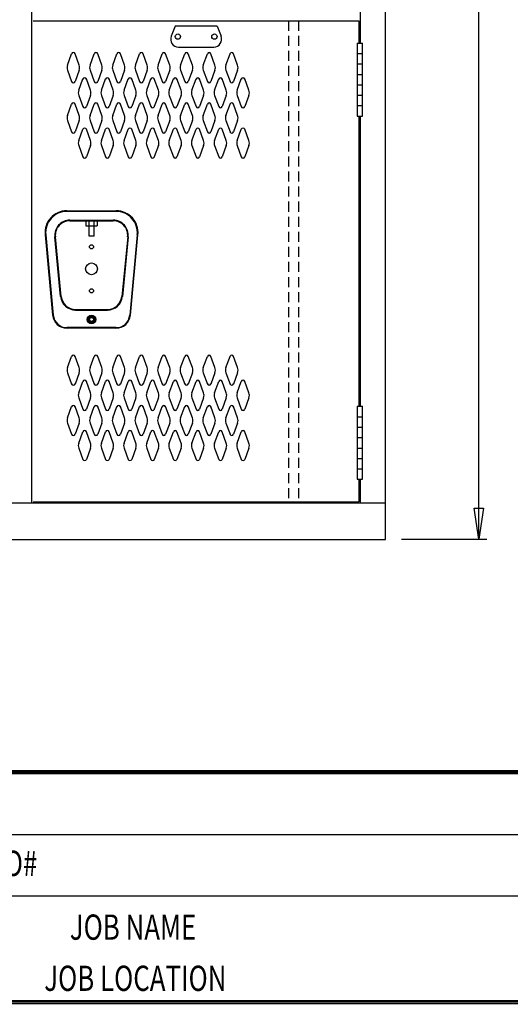
# Model space of a CAD drawing. Extents: x 0 to 196, y -2 to 123.
# Drawn here: x 115 to 139, y 0 to 49 of the extents above; entities that cross this region are included whole.
import ezdxf
from ezdxf.enums import TextEntityAlignment as Align

# ---------------------------------------------------------------- set-up
doc = ezdxf.new("R2010")
doc.units = 0
doc.header["$MEASUREMENT"] = 0
doc.linetypes.add('DASHED', pattern=[0.75, 0.5, -0.25])
doc.layers.get('0').update_dxf_attribs({"linetype": 'CONTINUOUS'})
doc.layers.add('CK_LEVEL_1', color=7, linetype='CONTINUOUS')
doc.layers.add('CK_LEVEL_9', color=7, linetype='CONTINUOUS')
doc.styles.add('S', font='SIMPLEX', dxfattribs={"width": 0.75})

msp = doc.modelspace()

# ---------------------------------------------------------------- linework, layer by layer
for p, q in [((94.508, 8.391), (141.7, 8.391)), ((94.508, 5.351), (141.7, 5.351))]:
    msp.add_line(p, q)
at = {"const_width": 0.0972}
for points in [[(0, 0), (0, 122.871), (195.701, 122.871), (195.701, 0)], [(0.122, 0.122), (0.122, 122.749), (195.579, 122.749), (195.579, 0.122)]]:
    msp.add_lwpolyline(points, close=True, dxfattribs=at)
for points in [[(0.122, 11.56), (195.579, 11.56)], [(0.122, 11.557), (195.579, 11.557)], [(0.122, 11.497), (195.579, 11.497)], [(0.122, 11.494), (195.579, 11.494)], [(0.122, 11.434), (195.579, 11.434)], [(0.122, 11.432), (195.579, 11.432)]]:
    msp.add_lwpolyline(points, dxfattribs=at)
at = {"layer": 'CK_LEVEL_1', "color": 7, "linetype": 'Continuous'}
for p, q in [((117.252, 46.67), (117.454, 47.231)), ((117.833, 46.67), (117.631, 47.231)), ((118.377, 46.67), (118.579, 47.231)), ((118.958, 46.67), (118.756, 47.231)), ((119.502, 46.67), (119.704, 47.231)), ((120.083, 46.67), (119.881, 47.231)), ((120.627, 46.67), (120.829, 47.231)), ((121.208, 46.67), (121.006, 47.231)), ((121.752, 46.67), (121.954, 47.231)), ((122.333, 46.67), (122.131, 47.231)), ((122.877, 46.67), (123.079, 47.231)), ((123.458, 46.67), (123.256, 47.231)), ((124.002, 46.67), (124.204, 47.231)), ((124.583, 46.67), (124.381, 47.231)), ((125.127, 46.67), (125.329, 47.231)), ((125.708, 46.67), (125.506, 47.231)), ((117.252, 46.416), (117.454, 45.855)), ((117.833, 46.416), (117.631, 45.855)), ((118.377, 46.416), (118.579, 45.855)), ((118.958, 46.416), (118.756, 45.855)), ((119.502, 46.416), (119.704, 45.855)), ((120.083, 46.416), (119.881, 45.855)), ((120.627, 46.416), (120.829, 45.855)), ((121.208, 46.416), (121.006, 45.855)), ((121.752, 46.416), (121.954, 45.855)), ((122.333, 46.416), (122.131, 45.855)), ((122.877, 46.416), (123.079, 45.855)), ((123.458, 46.416), (123.256, 45.855)), ((124.002, 46.416), (124.204, 45.855)), ((124.583, 46.416), (124.381, 45.855)), ((125.127, 46.416), (125.329, 45.855)), ((125.708, 46.416), (125.506, 45.855)), ((117.814, 45.42), (118.016, 45.981)), ((118.395, 45.42), (118.193, 45.981)), ((118.939, 45.42), (119.141, 45.981)), ((119.52, 45.42), (119.318, 45.981)), ((120.064, 45.42), (120.266, 45.981)), ((120.645, 45.42), (120.443, 45.981)), ((121.189, 45.42), (121.391, 45.981)), ((121.77, 45.42), (121.568, 45.981)), ((121.77, 45.42), (121.568, 45.981)), ((122.314, 45.42), (122.516, 45.981)), ((122.895, 45.42), (122.693, 45.981)), ((123.439, 45.42), (123.641, 45.981)), ((124.02, 45.42), (123.818, 45.981)), ((124.02, 45.42), (123.818, 45.981)), ((124.564, 45.42), (124.766, 45.981)), ((125.145, 45.42), (124.943, 45.981)), ((125.689, 45.42), (125.891, 45.981)), ((126.27, 45.42), (126.068, 45.981)), ((117.814, 45.166), (118.016, 44.605)), ((118.395, 45.166), (118.193, 44.605)), ((118.939, 45.166), (119.141, 44.605)), ((119.52, 45.166), (119.318, 44.605)), ((120.064, 45.166), (120.266, 44.605)), ((120.645, 45.166), (120.443, 44.605)), ((121.189, 45.166), (121.391, 44.605)), ((121.77, 45.166), (121.568, 44.605)), ((121.77, 45.166), (121.568, 44.605)), ((122.314, 45.166), (122.516, 44.605)), ((122.895, 45.166), (122.693, 44.605)), ((123.439, 45.166), (123.641, 44.605)), ((124.02, 45.166), (123.818, 44.605)), ((124.02, 45.166), (123.818, 44.605)), ((124.564, 45.166), (124.766, 44.605)), ((125.145, 45.166), (124.943, 44.605)), ((125.689, 45.166), (125.891, 44.605)), ((126.27, 45.166), (126.068, 44.605)), ((117.252, 44.17), (117.454, 44.731)), ((117.833, 44.17), (117.631, 44.731)), ((118.377, 44.17), (118.579, 44.731)), ((118.958, 44.17), (118.756, 44.731)), ((119.502, 44.17), (119.704, 44.731)), ((120.083, 44.17), (119.881, 44.731)), ((120.627, 44.17), (120.829, 44.731)), ((121.208, 44.17), (121.006, 44.731)), ((121.752, 44.17), (121.954, 44.731)), ((122.333, 44.17), (122.131, 44.731)), ((122.877, 44.17), (123.079, 44.731)), ((123.458, 44.17), (123.256, 44.731)), ((124.002, 44.17), (124.204, 44.731)), ((124.583, 44.17), (124.381, 44.731)), ((125.127, 44.17), (125.329, 44.731)), ((125.708, 44.17), (125.506, 44.731)), ((117.252, 43.916), (117.454, 43.355)), ((117.833, 43.916), (117.631, 43.355)), ((118.377, 43.916), (118.579, 43.355)), ((118.958, 43.916), (118.756, 43.355)), ((119.502, 43.916), (119.704, 43.355)), ((120.083, 43.916), (119.881, 43.355)), ((120.627, 43.916), (120.829, 43.355)), ((121.208, 43.916), (121.006, 43.355)), ((121.752, 43.916), (121.954, 43.355)), ((122.333, 43.916), (122.131, 43.355)), ((122.877, 43.916), (123.079, 43.355)), ((123.458, 43.916), (123.256, 43.355)), ((124.002, 43.916), (124.204, 43.355)), ((124.583, 43.916), (124.381, 43.355)), ((125.127, 43.916), (125.329, 43.355)), ((125.708, 43.916), (125.506, 43.355)), ((117.814, 42.92), (118.016, 43.481)), ((118.395, 42.92), (118.193, 43.481)), ((118.939, 42.92), (119.141, 43.481)), ((119.52, 42.92), (119.318, 43.481)), ((120.064, 42.92), (120.266, 43.481)), ((120.645, 42.92), (120.443, 43.481)), ((121.189, 42.92), (121.391, 43.481)), ((121.77, 42.92), (121.568, 43.481)), ((121.77, 42.92), (121.568, 43.481)), ((122.314, 42.92), (122.516, 43.481)), ((122.895, 42.92), (122.693, 43.481)), ((123.439, 42.92), (123.641, 43.481)), ((124.02, 42.92), (123.818, 43.481)), ((124.02, 42.92), (123.818, 43.481)), ((124.564, 42.92), (124.766, 43.481)), ((125.145, 42.92), (124.943, 43.481)), ((125.689, 42.92), (125.891, 43.481)), ((126.27, 42.92), (126.068, 43.481)), ((117.814, 42.666), (118.016, 42.105)), ((118.395, 42.666), (118.193, 42.105)), ((118.939, 42.666), (119.141, 42.105)), ((119.52, 42.666), (119.318, 42.105)), ((120.064, 42.666), (120.266, 42.105)), ((120.645, 42.666), (120.443, 42.105)), ((121.189, 42.666), (121.391, 42.105)), ((121.77, 42.666), (121.568, 42.105)), ((121.77, 42.666), (121.568, 42.105)), ((122.314, 42.666), (122.516, 42.105)), ((122.895, 42.666), (122.693, 42.105)), ((123.439, 42.666), (123.641, 42.105)), ((124.02, 42.666), (123.818, 42.105)), ((124.02, 42.666), (123.818, 42.105)), ((124.564, 42.666), (124.766, 42.105)), ((125.145, 42.666), (124.943, 42.105)), ((125.689, 42.666), (125.891, 42.105)), ((126.27, 42.666), (126.068, 42.105)), ((117.252, 31.622), (117.454, 32.183)), ((117.833, 31.622), (117.631, 32.183)), ((118.377, 31.622), (118.579, 32.183)), ((118.958, 31.622), (118.756, 32.183)), ((119.502, 31.622), (119.704, 32.183)), ((120.083, 31.622), (119.881, 32.183)), ((120.627, 31.622), (120.829, 32.183)), ((121.208, 31.622), (121.006, 32.183)), ((121.752, 31.622), (121.954, 32.183)), ((122.333, 31.622), (122.131, 32.183)), ((122.877, 31.622), (123.079, 32.183)), ((123.458, 31.622), (123.256, 32.183)), ((124.002, 31.622), (124.204, 32.183)), ((124.583, 31.622), (124.381, 32.183)), ((125.127, 31.622), (125.329, 32.183)), ((125.708, 31.622), (125.506, 32.183)), ((117.252, 31.368), (117.454, 30.807)), ((117.833, 31.368), (117.631, 30.807)), ((118.377, 31.368), (118.579, 30.807)), ((118.958, 31.368), (118.756, 30.807)), ((119.502, 31.368), (119.704, 30.807)), ((120.083, 31.368), (119.881, 30.807)), ((120.627, 31.368), (120.829, 30.807)), ((121.208, 31.368), (121.006, 30.807)), ((121.752, 31.368), (121.954, 30.807)), ((122.333, 31.368), (122.131, 30.807)), ((122.877, 31.368), (123.079, 30.807)), ((123.458, 31.368), (123.256, 30.807)), ((124.002, 31.368), (124.204, 30.807)), ((124.583, 31.368), (124.381, 30.807)), ((125.127, 31.368), (125.329, 30.807)), ((125.708, 31.368), (125.506, 30.807)), ((117.814, 30.372), (118.016, 30.933)), ((118.395, 30.372), (118.193, 30.933)), ((118.939, 30.372), (119.141, 30.933)), ((119.52, 30.372), (119.318, 30.933)), ((120.064, 30.372), (120.266, 30.933)), ((120.645, 30.372), (120.443, 30.933)), ((121.189, 30.372), (121.391, 30.933)), ((121.77, 30.372), (121.568, 30.933)), ((121.77, 30.372), (121.568, 30.933)), ((122.314, 30.372), (122.516, 30.933)), ((122.895, 30.372), (122.693, 30.933)), ((123.439, 30.372), (123.641, 30.933)), ((124.02, 30.372), (123.818, 30.933)), ((124.02, 30.372), (123.818, 30.933)), ((124.564, 30.372), (124.766, 30.933)), ((125.145, 30.372), (124.943, 30.933)), ((125.689, 30.372), (125.891, 30.933)), ((126.27, 30.372), (126.068, 30.933)), ((117.814, 30.118), (118.016, 29.557)), ((118.395, 30.118), (118.193, 29.557)), ((118.939, 30.118), (119.141, 29.557)), ((119.52, 30.118), (119.318, 29.557)), ((120.064, 30.118), (120.266, 29.557)), ((120.645, 30.118), (120.443, 29.557)), ((121.189, 30.118), (121.391, 29.557)), ((121.77, 30.118), (121.568, 29.557)), ((121.77, 30.118), (121.568, 29.557)), ((122.314, 30.118), (122.516, 29.557)), ((122.895, 30.118), (122.693, 29.557)), ((123.439, 30.118), (123.641, 29.557)), ((124.02, 30.118), (123.818, 29.557)), ((124.02, 30.118), (123.818, 29.557)), ((124.564, 30.118), (124.766, 29.557)), ((125.145, 30.118), (124.943, 29.557)), ((125.689, 30.118), (125.891, 29.557)), ((126.27, 30.118), (126.068, 29.557)), ((117.252, 29.122), (117.454, 29.683)), ((117.833, 29.122), (117.631, 29.683)), ((118.377, 29.122), (118.579, 29.683)), ((118.958, 29.122), (118.756, 29.683)), ((119.502, 29.122), (119.704, 29.683)), ((120.083, 29.122), (119.881, 29.683)), ((120.627, 29.122), (120.829, 29.683)), ((121.208, 29.122), (121.006, 29.683)), ((121.752, 29.122), (121.954, 29.683)), ((122.333, 29.122), (122.131, 29.683)), ((122.877, 29.122), (123.079, 29.683)), ((123.458, 29.122), (123.256, 29.683)), ((124.002, 29.122), (124.204, 29.683)), ((124.583, 29.122), (124.381, 29.683)), ((125.127, 29.122), (125.329, 29.683)), ((125.708, 29.122), (125.506, 29.683)), ((117.252, 28.868), (117.454, 28.307)), ((117.833, 28.868), (117.631, 28.307)), ((117.814, 27.872), (118.016, 28.433)), ((118.395, 27.872), (118.193, 28.433)), ((118.377, 28.868), (118.579, 28.307)), ((118.958, 28.868), (118.756, 28.307)), ((118.939, 27.872), (119.141, 28.433)), ((119.52, 27.872), (119.318, 28.433)), ((119.502, 28.868), (119.704, 28.307)), ((120.083, 28.868), (119.881, 28.307)), ((120.064, 27.872), (120.266, 28.433)), ((120.645, 27.872), (120.443, 28.433)), ((120.627, 28.868), (120.829, 28.307)), ((121.208, 28.868), (121.006, 28.307)), ((121.189, 27.872), (121.391, 28.433)), ((121.77, 27.872), (121.568, 28.433)), ((121.77, 27.872), (121.568, 28.433)), ((121.752, 28.868), (121.954, 28.307)), ((122.333, 28.868), (122.131, 28.307)), ((122.314, 27.872), (122.516, 28.433)), ((122.895, 27.872), (122.693, 28.433)), ((122.877, 28.868), (123.079, 28.307)), ((123.458, 28.868), (123.256, 28.307)), ((123.439, 27.872), (123.641, 28.433)), ((124.02, 27.872), (123.818, 28.433)), ((124.02, 27.872), (123.818, 28.433)), ((124.002, 28.868), (124.204, 28.307)), ((124.583, 28.868), (124.381, 28.307)), ((124.564, 27.872), (124.766, 28.433)), ((125.145, 27.872), (124.943, 28.433)), ((125.127, 28.868), (125.329, 28.307)), ((125.708, 28.868), (125.506, 28.307)), ((125.689, 27.872), (125.891, 28.433)), ((126.27, 27.872), (126.068, 28.433)), ((117.814, 27.618), (118.016, 27.057)), ((118.395, 27.618), (118.193, 27.057)), ((118.939, 27.618), (119.141, 27.057)), ((119.52, 27.618), (119.318, 27.057)), ((120.064, 27.618), (120.266, 27.057)), ((120.645, 27.618), (120.443, 27.057)), ((121.189, 27.618), (121.391, 27.057)), ((121.77, 27.618), (121.568, 27.057)), ((121.77, 27.618), (121.568, 27.057)), ((122.314, 27.618), (122.516, 27.057)), ((122.895, 27.618), (122.693, 27.057)), ((123.439, 27.618), (123.641, 27.057)), ((124.02, 27.618), (123.818, 27.057)), ((124.02, 27.618), (123.818, 27.057)), ((124.564, 27.618), (124.766, 27.057)), ((125.145, 27.618), (124.943, 27.057)), ((125.689, 27.618), (125.891, 27.057)), ((126.27, 27.618), (126.068, 27.057))]:
    msp.add_line(p, q, dxfattribs=at)
for centre, radius, start, end in [((117.543, 47.199), 0.0938, 90, 161.9473), ((117.543, 47.199), 0.0938, 18.0527, 90), ((118.668, 47.199), 0.0938, 90, 161.9473), ((118.668, 47.199), 0.0938, 18.0527, 90), ((119.793, 47.199), 0.0938, 90, 161.9473), ((119.793, 47.199), 0.0938, 18.0527, 90), ((120.918, 47.199), 0.0938, 90, 161.9473), ((120.918, 47.199), 0.0938, 18.0527, 90), ((122.043, 47.199), 0.0938, 90, 161.9473), ((122.043, 47.199), 0.0938, 18.0527, 90), ((123.168, 47.199), 0.0938, 90, 161.9473), ((123.168, 47.199), 0.0938, 18.0527, 90), ((124.293, 47.199), 0.0938, 90, 161.9473), ((124.293, 47.199), 0.0938, 18.0527, 90), ((125.418, 47.199), 0.0938, 90, 161.9473), ((125.418, 47.199), 0.0938, 18.0527, 90), ((117.605, 46.543), 0.375, 160.1858, 180), ((117.605, 46.543), 0.375, 180, 199.8142), ((117.48, 46.543), 0.375, 340.1858, 19.8142), ((118.73, 46.543), 0.375, 160.1858, 199.8142), ((118.605, 46.543), 0.375, 0, 19.8142), ((118.605, 46.543), 0.375, 340.1858, 0), ((119.855, 46.543), 0.375, 160.1858, 180), ((119.855, 46.543), 0.375, 180, 199.8142), ((119.73, 46.543), 0.375, 340.1858, 19.8142), ((120.98, 46.543), 0.375, 160.1858, 199.8142), ((120.855, 46.543), 0.375, 0, 19.8142), ((120.855, 46.543), 0.375, 340.1858, 0), ((122.105, 46.543), 0.375, 160.1858, 180), ((122.105, 46.543), 0.375, 180, 199.8142), ((121.98, 46.543), 0.375, 340.1858, 19.8142), ((123.23, 46.543), 0.375, 160.1858, 199.8142), ((123.105, 46.543), 0.375, 0, 19.8142), ((123.105, 46.543), 0.375, 340.1858, 0), ((124.355, 46.543), 0.375, 160.1858, 180), ((124.355, 46.543), 0.375, 180, 199.8142), ((124.23, 46.543), 0.375, 340.1858, 19.8142), ((125.48, 46.543), 0.375, 160.1858, 199.8142), ((125.355, 46.543), 0.375, 0, 19.8142), ((125.355, 46.543), 0.375, 340.1858, 0), ((118.105, 45.949), 0.0938, 90, 161.9473), ((118.105, 45.949), 0.0938, 18.0527, 90), ((119.23, 45.949), 0.0938, 90, 161.9473), ((119.23, 45.949), 0.0938, 18.0527, 90), ((120.355, 45.949), 0.0938, 90, 161.9473), ((120.355, 45.949), 0.0938, 18.0527, 90), ((121.48, 45.949), 0.0938, 90, 161.9473), ((121.48, 45.949), 0.0938, 18.0527, 90), ((122.605, 45.949), 0.0938, 90, 161.9473), ((122.605, 45.949), 0.0938, 18.0527, 90), ((123.73, 45.949), 0.0938, 90, 161.9473), ((123.73, 45.949), 0.0938, 18.0527, 90), ((124.855, 45.949), 0.0938, 90, 161.9473), ((124.855, 45.949), 0.0938, 18.0527, 90), ((125.98, 45.949), 0.0938, 90, 161.9473), ((125.98, 45.949), 0.0938, 18.0527, 90), ((117.543, 45.886), 0.0938, 198.0527, 341.9473), ((118.668, 45.886), 0.0938, 198.0527, 341.9473), ((119.793, 45.886), 0.0938, 198.0527, 341.9473), ((120.918, 45.886), 0.0938, 198.0527, 341.9473), ((122.043, 45.886), 0.0938, 198.0527, 341.9473), ((123.168, 45.886), 0.0938, 198.0527, 341.9473), ((124.293, 45.886), 0.0938, 198.0527, 341.9473), ((125.418, 45.886), 0.0938, 198.0527, 341.9473), ((118.167, 45.293), 0.375, 160.1858, 180), ((118.167, 45.293), 0.375, 180, 199.8142), ((118.042, 45.293), 0.375, 340.1858, 19.8142), ((119.292, 45.293), 0.375, 160.1858, 199.8142), ((119.167, 45.293), 0.375, 0, 19.8142), ((119.167, 45.293), 0.375, 340.1858, 0), ((120.417, 45.293), 0.375, 160.1858, 180), ((120.417, 45.293), 0.375, 180, 199.8142), ((120.292, 45.293), 0.375, 340.1858, 19.8142), ((121.542, 45.293), 0.375, 160.1858, 199.8142), ((121.417, 45.293), 0.375, 0, 19.8142), ((121.417, 45.293), 0.375, 0, 19.8142), ((121.417, 45.293), 0.375, 340.1858, 0), ((121.417, 45.293), 0.375, 340.1858, 0), ((122.667, 45.293), 0.375, 160.1858, 180), ((122.667, 45.293), 0.375, 180, 199.8142), ((122.542, 45.293), 0.375, 340.1858, 19.8142), ((123.792, 45.293), 0.375, 160.1858, 199.8142), ((123.667, 45.293), 0.375, 0, 19.8142), ((123.667, 45.293), 0.375, 0, 19.8142), ((123.667, 45.293), 0.375, 340.1858, 0), ((123.667, 45.293), 0.375, 340.1858, 0), ((124.917, 45.293), 0.375, 160.1858, 180), ((124.917, 45.293), 0.375, 180, 199.8142), ((124.792, 45.293), 0.375, 340.1858, 19.8142), ((126.042, 45.293), 0.375, 160.1858, 199.8142), ((125.917, 45.293), 0.375, 0, 19.8142), ((125.917, 45.293), 0.375, 340.1858, 0), ((117.543, 44.699), 0.0938, 18.0527, 161.9473), ((118.105, 44.636), 0.0938, 198.0527, 341.9473), ((118.668, 44.699), 0.0938, 18.0527, 161.9473), ((119.23, 44.636), 0.0938, 198.0527, 341.9473), ((119.793, 44.699), 0.0938, 18.0527, 161.9473), ((120.355, 44.636), 0.0938, 198.0527, 341.9473), ((120.918, 44.699), 0.0938, 18.0527, 161.9473), ((121.48, 44.636), 0.0938, 198.0527, 341.9473), ((122.043, 44.699), 0.0938, 18.0527, 161.9473), ((122.605, 44.636), 0.0938, 198.0527, 341.9473), ((123.168, 44.699), 0.0938, 18.0527, 161.9473), ((123.73, 44.636), 0.0938, 198.0527, 341.9473), ((124.293, 44.699), 0.0938, 18.0527, 161.9473), ((124.855, 44.636), 0.0938, 198.0527, 341.9473), ((125.418, 44.699), 0.0938, 18.0527, 161.9473), ((125.98, 44.636), 0.0938, 198.0527, 341.9473), ((117.605, 44.043), 0.375, 160.1858, 180), ((117.48, 44.043), 0.375, 340.1858, 19.8142), ((118.73, 44.043), 0.375, 160.1858, 199.8142), ((118.605, 44.043), 0.375, 0, 19.8142), ((119.855, 44.043), 0.375, 160.1858, 180), ((119.73, 44.043), 0.375, 340.1858, 19.8142), ((120.98, 44.043), 0.375, 160.1858, 199.8142), ((120.855, 44.043), 0.375, 0, 19.8142), ((122.105, 44.043), 0.375, 160.1858, 180), ((121.98, 44.043), 0.375, 340.1858, 19.8142), ((123.23, 44.043), 0.375, 160.1858, 199.8142), ((123.105, 44.043), 0.375, 0, 19.8142), ((124.355, 44.043), 0.375, 160.1858, 180), ((124.23, 44.043), 0.375, 340.1858, 19.8142), ((125.48, 44.043), 0.375, 160.1858, 199.8142), ((125.355, 44.043), 0.375, 0, 19.8142), ((117.605, 44.043), 0.375, 180, 199.8142), ((118.605, 44.043), 0.375, 340.1858, 0), ((119.855, 44.043), 0.375, 180, 199.8142), ((120.855, 44.043), 0.375, 340.1858, 0), ((122.105, 44.043), 0.375, 180, 199.8142), ((123.105, 44.043), 0.375, 340.1858, 0), ((124.355, 44.043), 0.375, 180, 199.8142), ((125.355, 44.043), 0.375, 340.1858, 0), ((117.543, 43.386), 0.0938, 198.0527, 270), ((117.543, 43.386), 0.0938, 270, 341.9473), ((118.105, 43.449), 0.0938, 18.0527, 161.9473), ((118.668, 43.386), 0.0938, 198.0527, 270), ((118.668, 43.386), 0.0938, 270, 341.9473), ((119.23, 43.449), 0.0938, 18.0527, 161.9473), ((119.793, 43.386), 0.0938, 198.0527, 270), ((119.793, 43.386), 0.0938, 270, 341.9473), ((120.355, 43.449), 0.0938, 18.0527, 161.9473), ((120.918, 43.386), 0.0938, 198.0527, 270), ((120.918, 43.386), 0.0938, 270, 341.9473), ((121.48, 43.449), 0.0938, 18.0527, 161.9473), ((122.043, 43.386), 0.0938, 198.0527, 270), ((122.043, 43.386), 0.0938, 270, 341.9473), ((122.605, 43.449), 0.0938, 18.0527, 161.9473), ((123.168, 43.386), 0.0938, 198.0527, 270), ((123.168, 43.386), 0.0938, 270, 341.9473), ((123.73, 43.449), 0.0938, 18.0527, 161.9473), ((124.293, 43.386), 0.0938, 198.0527, 270), ((124.293, 43.386), 0.0938, 270, 341.9473), ((124.855, 43.449), 0.0938, 18.0527, 161.9473), ((125.418, 43.386), 0.0938, 198.0527, 270), ((125.418, 43.386), 0.0938, 270, 341.9473), ((125.98, 43.449), 0.0938, 18.0527, 161.9473), ((118.167, 42.793), 0.375, 160.1858, 180), ((118.167, 42.793), 0.375, 180, 199.8142), ((118.042, 42.793), 0.375, 340.1858, 19.8142), ((119.292, 42.793), 0.375, 160.1858, 199.8142), ((119.167, 42.793), 0.375, 0, 19.8142), ((119.167, 42.793), 0.375, 340.1858, 0), ((120.417, 42.793), 0.375, 160.1858, 180), ((120.417, 42.793), 0.375, 180, 199.8142), ((120.292, 42.793), 0.375, 340.1858, 19.8142), ((121.542, 42.793), 0.375, 160.1858, 199.8142), ((121.417, 42.793), 0.375, 0, 19.8142), ((121.417, 42.793), 0.375, 0, 19.8142), ((121.417, 42.793), 0.375, 340.1858, 0), ((121.417, 42.793), 0.375, 340.1858, 0), ((122.667, 42.793), 0.375, 160.1858, 180), ((122.667, 42.793), 0.375, 180, 199.8142), ((122.542, 42.793), 0.375, 340.1858, 19.8142), ((123.792, 42.793), 0.375, 160.1858, 199.8142), ((123.667, 42.793), 0.375, 0, 19.8142), ((123.667, 42.793), 0.375, 0, 19.8142), ((123.667, 42.793), 0.375, 340.1858, 0), ((123.667, 42.793), 0.375, 340.1858, 0), ((124.917, 42.793), 0.375, 160.1858, 180), ((124.917, 42.793), 0.375, 180, 199.8142), ((124.792, 42.793), 0.375, 340.1858, 19.8142), ((126.042, 42.793), 0.375, 160.1858, 199.8142), ((125.917, 42.793), 0.375, 0, 19.8142), ((125.917, 42.793), 0.375, 340.1858, 0), ((118.105, 42.136), 0.0938, 198.0527, 270), ((118.105, 42.136), 0.0938, 270, 341.9473), ((119.23, 42.136), 0.0938, 198.0527, 270), ((119.23, 42.136), 0.0938, 270, 341.9473), ((120.355, 42.136), 0.0938, 198.0527, 270), ((120.355, 42.136), 0.0938, 270, 341.9473), ((121.48, 42.136), 0.0938, 198.0527, 270), ((121.48, 42.136), 0.0938, 270, 341.9473), ((122.605, 42.136), 0.0938, 198.0527, 270), ((122.605, 42.136), 0.0938, 270, 341.9473), ((123.73, 42.136), 0.0938, 198.0527, 270), ((123.73, 42.136), 0.0938, 270, 341.9473), ((124.855, 42.136), 0.0938, 198.0527, 270), ((124.855, 42.136), 0.0938, 270, 341.9473), ((125.98, 42.136), 0.0938, 198.0527, 270), ((125.98, 42.136), 0.0938, 270, 341.9473), ((117.543, 32.151), 0.0938, 90, 161.9473), ((117.543, 32.151), 0.0938, 18.0527, 90), ((118.668, 32.151), 0.0938, 90, 161.9473), ((118.668, 32.151), 0.0938, 18.0527, 90), ((119.793, 32.151), 0.0938, 90, 161.9473), ((119.793, 32.151), 0.0938, 18.0527, 90), ((120.918, 32.151), 0.0938, 90, 161.9473), ((120.918, 32.151), 0.0938, 18.0527, 90), ((122.043, 32.151), 0.0938, 90, 161.9473), ((122.043, 32.151), 0.0938, 18.0527, 90), ((123.168, 32.151), 0.0938, 90, 161.9473), ((123.168, 32.151), 0.0938, 18.0527, 90), ((124.293, 32.151), 0.0938, 90, 161.9473), ((124.293, 32.151), 0.0938, 18.0527, 90), ((125.418, 32.151), 0.0938, 90, 161.9473), ((125.418, 32.151), 0.0938, 18.0527, 90), ((117.605, 31.495), 0.375, 160.1858, 180), ((117.605, 31.495), 0.375, 180, 199.8142), ((117.48, 31.495), 0.375, 340.1858, 19.8142), ((118.73, 31.495), 0.375, 160.1858, 199.8142), ((118.605, 31.495), 0.375, 0, 19.8142), ((118.605, 31.495), 0.375, 340.1858, 0), ((119.855, 31.495), 0.375, 160.1858, 180), ((119.855, 31.495), 0.375, 180, 199.8142), ((119.73, 31.495), 0.375, 340.1858, 19.8142), ((120.98, 31.495), 0.375, 160.1858, 199.8142), ((120.855, 31.495), 0.375, 0, 19.8142), ((120.855, 31.495), 0.375, 340.1858, 0), ((122.105, 31.495), 0.375, 160.1858, 180), ((122.105, 31.495), 0.375, 180, 199.8142), ((121.98, 31.495), 0.375, 340.1858, 19.8142), ((123.23, 31.495), 0.375, 160.1858, 199.8142), ((123.105, 31.495), 0.375, 0, 19.8142), ((123.105, 31.495), 0.375, 340.1858, 0), ((124.355, 31.495), 0.375, 160.1858, 180), ((124.355, 31.495), 0.375, 180, 199.8142), ((124.23, 31.495), 0.375, 340.1858, 19.8142), ((125.48, 31.495), 0.375, 160.1858, 199.8142), ((125.355, 31.495), 0.375, 0, 19.8142), ((125.355, 31.495), 0.375, 340.1858, 0), ((118.105, 30.901), 0.0938, 90, 161.9473), ((118.105, 30.901), 0.0938, 18.0527, 90), ((119.23, 30.901), 0.0938, 90, 161.9473), ((119.23, 30.901), 0.0938, 18.0527, 90), ((120.355, 30.901), 0.0938, 90, 161.9473), ((120.355, 30.901), 0.0938, 18.0527, 90), ((121.48, 30.901), 0.0938, 90, 161.9473), ((121.48, 30.901), 0.0938, 18.0527, 90), ((122.605, 30.901), 0.0938, 90, 161.9473), ((122.605, 30.901), 0.0938, 18.0527, 90), ((123.73, 30.901), 0.0938, 90, 161.9473), ((123.73, 30.901), 0.0938, 18.0527, 90), ((124.855, 30.901), 0.0938, 90, 161.9473), ((124.855, 30.901), 0.0938, 18.0527, 90), ((125.98, 30.901), 0.0938, 90, 161.9473), ((125.98, 30.901), 0.0938, 18.0527, 90), ((117.543, 30.839), 0.0938, 198.0527, 341.9473), ((118.167, 30.245), 0.375, 160.1858, 180), ((118.042, 30.245), 0.375, 340.1858, 19.8142), ((118.668, 30.839), 0.0938, 198.0527, 341.9473), ((119.292, 30.245), 0.375, 160.1858, 199.8142), ((119.167, 30.245), 0.375, 0, 19.8142), ((119.793, 30.839), 0.0938, 198.0527, 341.9473), ((120.417, 30.245), 0.375, 160.1858, 180), ((120.292, 30.245), 0.375, 340.1858, 19.8142), ((120.918, 30.839), 0.0938, 198.0527, 341.9473), ((121.542, 30.245), 0.375, 160.1858, 199.8142), ((121.417, 30.245), 0.375, 0, 19.8142), ((121.417, 30.245), 0.375, 0, 19.8142), ((122.043, 30.839), 0.0938, 198.0527, 341.9473), ((122.667, 30.245), 0.375, 160.1858, 180), ((122.542, 30.245), 0.375, 340.1858, 19.8142), ((123.168, 30.839), 0.0938, 198.0527, 341.9473), ((123.792, 30.245), 0.375, 160.1858, 199.8142), ((123.667, 30.245), 0.375, 0, 19.8142), ((123.667, 30.245), 0.375, 0, 19.8142), ((124.293, 30.839), 0.0938, 198.0527, 341.9473), ((124.917, 30.245), 0.375, 160.1858, 180), ((124.792, 30.245), 0.375, 340.1858, 19.8142), ((125.418, 30.839), 0.0938, 198.0527, 341.9473), ((126.042, 30.245), 0.375, 160.1858, 199.8142), ((125.917, 30.245), 0.375, 0, 19.8142), ((118.167, 30.245), 0.375, 180, 199.8142), ((119.167, 30.245), 0.375, 340.1858, 0), ((120.417, 30.245), 0.375, 180, 199.8142), ((121.417, 30.245), 0.375, 340.1858, 0), ((121.417, 30.245), 0.375, 340.1858, 0), ((122.667, 30.245), 0.375, 180, 199.8142), ((123.667, 30.245), 0.375, 340.1858, 0), ((123.667, 30.245), 0.375, 340.1858, 0), ((124.917, 30.245), 0.375, 180, 199.8142), ((125.917, 30.245), 0.375, 340.1858, 0), ((117.543, 29.651), 0.0938, 18.0527, 161.9473), ((118.105, 29.589), 0.0938, 198.0527, 341.9473), ((118.668, 29.651), 0.0938, 18.0527, 161.9473), ((119.23, 29.589), 0.0938, 198.0527, 341.9473), ((119.793, 29.651), 0.0938, 18.0527, 161.9473), ((120.355, 29.589), 0.0938, 198.0527, 341.9473), ((120.918, 29.651), 0.0938, 18.0527, 161.9473), ((121.48, 29.589), 0.0938, 198.0527, 341.9473), ((122.043, 29.651), 0.0938, 18.0527, 161.9473), ((122.605, 29.589), 0.0938, 198.0527, 341.9473), ((123.168, 29.651), 0.0938, 18.0527, 161.9473), ((123.73, 29.589), 0.0938, 198.0527, 341.9473), ((124.293, 29.651), 0.0938, 18.0527, 161.9473), ((124.855, 29.589), 0.0938, 198.0527, 341.9473), ((125.418, 29.651), 0.0938, 18.0527, 161.9473), ((125.98, 29.589), 0.0938, 198.0527, 341.9473), ((117.605, 28.995), 0.375, 160.1858, 180), ((117.605, 28.995), 0.375, 180, 199.8142), ((117.48, 28.995), 0.375, 340.1858, 19.8142), ((118.73, 28.995), 0.375, 160.1858, 199.8142), ((118.605, 28.995), 0.375, 0, 19.8142), ((118.605, 28.995), 0.375, 340.1858, 0), ((119.855, 28.995), 0.375, 160.1858, 180), ((119.855, 28.995), 0.375, 180, 199.8142), ((119.73, 28.995), 0.375, 340.1858, 19.8142), ((120.98, 28.995), 0.375, 160.1858, 199.8142), ((120.855, 28.995), 0.375, 0, 19.8142), ((120.855, 28.995), 0.375, 340.1858, 0), ((122.105, 28.995), 0.375, 160.1858, 180), ((122.105, 28.995), 0.375, 180, 199.8142), ((121.98, 28.995), 0.375, 340.1858, 19.8142), ((123.23, 28.995), 0.375, 160.1858, 199.8142), ((123.105, 28.995), 0.375, 0, 19.8142), ((123.105, 28.995), 0.375, 340.1858, 0), ((124.355, 28.995), 0.375, 160.1858, 180), ((124.355, 28.995), 0.375, 180, 199.8142), ((124.23, 28.995), 0.375, 340.1858, 19.8142), ((125.48, 28.995), 0.375, 160.1858, 199.8142), ((125.355, 28.995), 0.375, 0, 19.8142), ((125.355, 28.995), 0.375, 340.1858, 0), ((118.105, 28.401), 0.0938, 18.0527, 161.9473), ((119.23, 28.401), 0.0938, 18.0527, 161.9473), ((120.355, 28.401), 0.0938, 18.0527, 161.9473), ((121.48, 28.401), 0.0938, 18.0527, 161.9473), ((122.605, 28.401), 0.0938, 18.0527, 161.9473), ((123.73, 28.401), 0.0938, 18.0527, 161.9473), ((124.855, 28.401), 0.0938, 18.0527, 161.9473), ((125.98, 28.401), 0.0938, 18.0527, 161.9473), ((117.543, 28.339), 0.0938, 198.0527, 270), ((117.543, 28.339), 0.0938, 270, 341.9473), ((118.668, 28.339), 0.0938, 198.0527, 270), ((118.668, 28.339), 0.0938, 270, 341.9473), ((119.793, 28.339), 0.0938, 198.0527, 270), ((119.793, 28.339), 0.0938, 270, 341.9473), ((120.918, 28.339), 0.0938, 198.0527, 270), ((120.918, 28.339), 0.0938, 270, 341.9473), ((122.043, 28.339), 0.0938, 198.0527, 270), ((122.043, 28.339), 0.0938, 270, 341.9473), ((123.168, 28.339), 0.0938, 198.0527, 270), ((123.168, 28.339), 0.0938, 270, 341.9473), ((124.293, 28.339), 0.0938, 198.0527, 270), ((124.293, 28.339), 0.0938, 270, 341.9473), ((125.418, 28.339), 0.0938, 198.0527, 270), ((125.418, 28.339), 0.0938, 270, 341.9473), ((118.167, 27.745), 0.375, 160.1858, 180), ((118.167, 27.745), 0.375, 180, 199.8142), ((118.042, 27.745), 0.375, 340.1858, 19.8142), ((119.292, 27.745), 0.375, 160.1858, 199.8142), ((119.167, 27.745), 0.375, 0, 19.8142), ((119.167, 27.745), 0.375, 340.1858, 0), ((120.417, 27.745), 0.375, 160.1858, 180), ((120.417, 27.745), 0.375, 180, 199.8142), ((120.292, 27.745), 0.375, 340.1858, 19.8142), ((121.542, 27.745), 0.375, 160.1858, 199.8142), ((121.417, 27.745), 0.375, 0, 19.8142), ((121.417, 27.745), 0.375, 0, 19.8142), ((121.417, 27.745), 0.375, 340.1858, 0), ((121.417, 27.745), 0.375, 340.1858, 0), ((122.667, 27.745), 0.375, 160.1858, 180), ((122.667, 27.745), 0.375, 180, 199.8142), ((122.542, 27.745), 0.375, 340.1858, 19.8142), ((123.792, 27.745), 0.375, 160.1858, 199.8142), ((123.667, 27.745), 0.375, 0, 19.8142), ((123.667, 27.745), 0.375, 0, 19.8142), ((123.667, 27.745), 0.375, 340.1858, 0), ((123.667, 27.745), 0.375, 340.1858, 0), ((124.917, 27.745), 0.375, 160.1858, 180), ((124.917, 27.745), 0.375, 180, 199.8142), ((124.792, 27.745), 0.375, 340.1858, 19.8142), ((126.042, 27.745), 0.375, 160.1858, 199.8142), ((125.917, 27.745), 0.375, 0, 19.8142), ((125.917, 27.745), 0.375, 340.1858, 0), ((118.105, 27.089), 0.0938, 198.0527, 270), ((118.105, 27.089), 0.0938, 270, 341.9473), ((119.23, 27.089), 0.0938, 198.0527, 270), ((119.23, 27.089), 0.0938, 270, 341.9473), ((120.355, 27.089), 0.0938, 198.0527, 270), ((120.355, 27.089), 0.0938, 270, 341.9473), ((121.48, 27.089), 0.0938, 198.0527, 270), ((121.48, 27.089), 0.0938, 270, 341.9473), ((122.605, 27.089), 0.0938, 198.0527, 270), ((122.605, 27.089), 0.0938, 270, 341.9473), ((123.73, 27.089), 0.0938, 198.0527, 270), ((123.73, 27.089), 0.0938, 270, 341.9473), ((124.855, 27.089), 0.0938, 198.0527, 270), ((124.855, 27.089), 0.0938, 270, 341.9473), ((125.98, 27.089), 0.0938, 198.0527, 270), ((125.98, 27.089), 0.0938, 270, 341.9473)]:
    msp.add_arc(centre, radius, start, end, dxfattribs=at)
at = {"layer": 'CK_LEVEL_9', "color": 7, "linetype": 'Continuous'}
for p, q in [((133.051, 23.075), (133.051, 97.825)), ((115.48, 24.89), (115.48, 97.047)), ((137.699, 23.085), (137.699, 59.086)), ((131.801, 49.37), (131.801, 47.766)), ((115.553, 48.881), (131.737, 48.881)), ((122.608, 48.608), (122.407, 48.105)), ((124.683, 48.608), (122.608, 48.608)), ((124.683, 48.608), (124.884, 48.105)), ((131.737, 48.881), (131.737, 47.766)), ((122.768, 47.571), (124.523, 47.571)), ((131.645, 47.766), (131.905, 47.766)), ((131.645, 47.766), (131.645, 44.136)), ((131.905, 44.136), (131.905, 47.766)), ((131.645, 47.248), (131.905, 47.248)), ((131.645, 46.729), (131.905, 46.729)), ((131.645, 46.211), (131.905, 46.211)), ((131.645, 45.692), (131.905, 45.692)), ((131.645, 45.173), (131.905, 45.173)), ((131.645, 44.655), (131.905, 44.655)), ((131.645, 44.136), (131.905, 44.136)), ((131.737, 44.136), (131.737, 29.7)), ((131.801, 44.136), (131.801, 29.7)), ((117.219, 39.427), (119.677, 39.427)), ((119.677, 39.397), (117.219, 39.397)), ((117.369, 38.957), (119.527, 38.957)), ((117.369, 38.927), (119.527, 38.927)), ((118.167, 38.927), (118.167, 38.677)), ((118.323, 38.162), (118.323, 38.912)), ((118.573, 38.162), (118.573, 38.912)), ((118.729, 38.927), (118.729, 38.677)), ((116.143, 38.235), (116.516, 34.235)), ((116.173, 38.237), (116.545, 34.238)), ((118.167, 38.677), (118.729, 38.677)), ((120.723, 38.237), (120.351, 34.238)), ((120.38, 34.235), (120.753, 38.235)), ((116.913, 35.165), (116.622, 38.134)), ((116.943, 35.168), (116.652, 38.137)), ((118.573, 38.162), (118.323, 38.162)), ((120.244, 38.137), (119.953, 35.168)), ((120.274, 38.134), (119.983, 35.165)), ((117.659, 34.518), (119.237, 34.518)), ((117.659, 34.488), (119.237, 34.488)), ((119.664, 33.612), (117.232, 33.612)), ((119.664, 33.582), (117.232, 33.582)), ((131.645, 29.7), (131.905, 29.7)), ((131.645, 29.7), (131.645, 26.069)), ((131.905, 26.069), (131.905, 29.7)), ((131.645, 29.181), (131.905, 29.181)), ((131.645, 28.662), (131.905, 28.662)), ((131.645, 28.144), (131.905, 28.144)), ((131.645, 27.625), (131.905, 27.625)), ((131.645, 27.107), (131.905, 27.107)), ((131.645, 26.588), (131.905, 26.588)), ((131.645, 26.069), (131.905, 26.069)), ((131.737, 26.069), (131.737, 24.954)), ((131.801, 26.069), (131.801, 24.89)), ((115.48, 24.89), (115.48, 25.278)), ((131.801, 25.278), (131.801, 24.89)), ((79.051, 24.89), (133.051, 24.89)), ((115.553, 24.954), (131.737, 24.954)), ((79.051, 23.075), (133.051, 23.075)), ((133.857, 23.085), (138.088, 23.085))]:
    msp.add_line(p, q, dxfattribs=at)
at = {"layer": 'CK_LEVEL_9', "color": 7, "linetype": 'DASHED'}
for p, q in [((128.237, 48.881), (128.237, 24.954)), ((128.737, 48.881), (128.737, 24.954))]:
    msp.add_line(p, q, dxfattribs=at)
at = {"layer": 'CK_LEVEL_9', "color": 7, "linetype": 'Continuous'}
for centre, radius in [((122.738, 48.09), 0.13), ((124.553, 48.09), 0.13), ((118.448, 37.631), 0.102), ((118.448, 36.537), 0.292), ((118.448, 35.443), 0.102), ((118.448, 34.019), 0.219), ((118.448, 34.019), 0.158), ((118.448, 34.019), 0.102), ((118.448, 34.019), 0.098)]:
    msp.add_circle(centre, radius, dxfattribs=at)
for centre, radius, start, end in [((122.768, 47.96), 0.389, 158.1986, 270), ((124.523, 47.96), 0.389, 270, 21.8014), ((117.227, 38.338), 1.089, 90.433, 185.433), ((117.227, 38.338), 1.059, 90.4407, 185.4407), ((119.669, 38.338), 1.089, 354.567, 89.567), ((119.669, 38.338), 1.059, 354.5593, 89.5593), ((117.369, 38.207), 0.75, 90, 185.5849), ((117.369, 38.207), 0.72, 90, 185.5849), ((119.527, 38.207), 0.75, 354.4151, 90), ((119.527, 38.207), 0.72, 354.4151, 90), ((117.659, 35.238), 0.75, 185.5849, 270), ((117.659, 35.238), 0.72, 185.5849, 270), ((119.237, 35.238), 0.72, 270, 354.4151), ((119.237, 35.238), 0.75, 270, 354.4151), ((117.232, 34.302), 0.72, 185.3256, 270), ((117.232, 34.302), 0.69, 185.3256, 270), ((119.664, 34.302), 0.69, 270, 354.6744), ((119.664, 34.302), 0.72, 270, 354.6744)]:
    msp.add_arc(centre, radius, start, end, dxfattribs=at)
at = {"layer": 'CK_LEVEL_9', "color": 7, "linetype": 'Continuous', "invisible_edges": 4}
msp.add_3dface([(137.699, 23.085), (137.465, 24.64), (137.932, 24.64)], dxfattribs=at)

# ---------------------------------------------------------------- texts
at = {"style": 'S', "width": 0.75}
msp.add_text('PO#', height=1.2559, dxfattribs=at).set_placement((113.274, 6.335))
for s, height, p in [('JOB NAME', 1.2559, (120.51, 3.163)), ('JOB LOCATION', 1.25594, (120.625, 0.617))]:
    msp.add_text(s, height=height, dxfattribs=at).set_placement(p, align=Align.CENTER)

doc.saveas('drawing.dxf')
